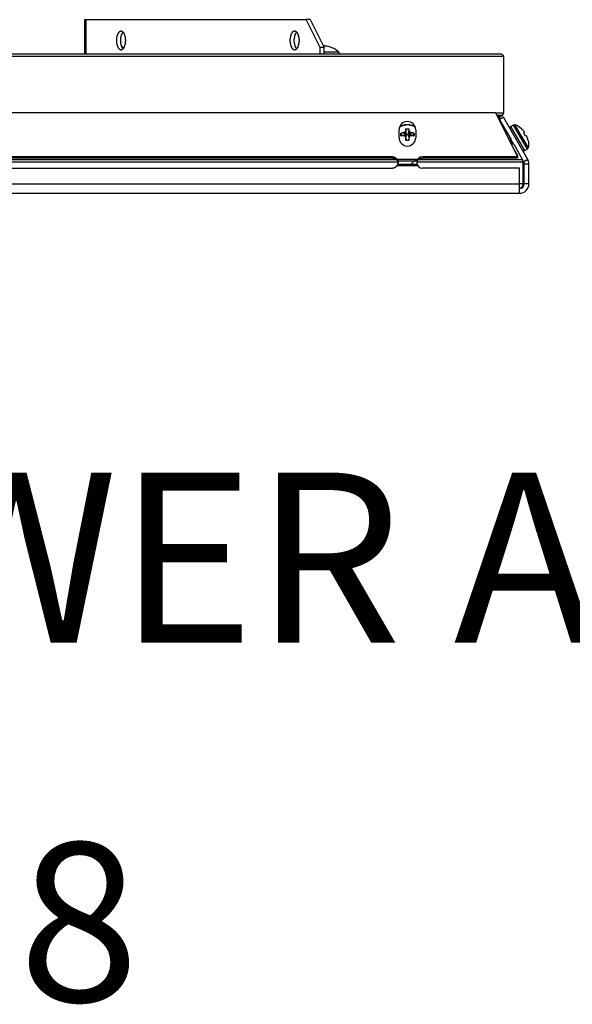
# Model space of a CAD drawing. Extents: x 1539 to 1945, y -629 to -323.
# Drawn here: x 1822 to 1829, y -445 to -432 of the extents above; entities that cross this region are included whole.
import ezdxf
from ezdxf.enums import TextEntityAlignment as Align

# ---------------------------------------------------------------- set-up
doc = ezdxf.new("R2010")
doc.units = 0
doc.layers.add('Audio Circuit Paths', color=7, linetype='Continuous')
doc.layers.add('Outline', color=7, linetype='Continuous')
doc.styles.add('Arial Regular', font='arial.ttf')

msp = doc.modelspace()

# ---------------------------------------------------------------- linework, layer by layer
at = {"color": 7, "linetype": 'Continuous', "lineweight": -2, "true_color": 0x000007}
for points in [[(1822.5, -432.051), (1825.494, -432.051), (1825.494, -432.051)], [(1822.5, -432.52), (1822.5, -432.051), (1822.5, -432.051)], [(1822.516, -432.52), (1822.516, -432.051), (1822.516, -432.051)], [(1825.548, -432.051), (1825.494, -432.051), (1825.494, -432.051)], [(1825.68, -432.427), (1825.494, -432.051), (1825.494, -432.051)], [(1825.548, -432.051), (1825.735, -432.427), (1825.735, -432.427)], [(1822.987, -432.207), (1822.987, -432.207), (1822.984, -432.207), (1822.982, -432.207), (1822.982, -432.207), (1822.979, -432.209), (1822.977, -432.209), (1822.974, -432.209), (1822.974, -432.209), (1822.972, -432.212), (1822.969, -432.212), (1822.966, -432.215), (1822.966, -432.215), (1822.964, -432.217), (1822.961, -432.217), (1822.961, -432.22), (1822.959, -432.222), (1822.956, -432.222), (1822.956, -432.225), (1822.953, -432.228), (1822.951, -432.23), (1822.951, -432.233), (1822.948, -432.235), (1822.946, -432.238), (1822.946, -432.24), (1822.943, -432.243), (1822.943, -432.248), (1822.94, -432.251), (1822.938, -432.256), (1822.938, -432.259), (1822.935, -432.264), (1822.935, -432.266), (1822.933, -432.272), (1822.933, -432.277), (1822.93, -432.279), (1822.93, -432.285), (1822.93, -432.29), (1822.927, -432.295), (1822.927, -432.3), (1822.927, -432.303), (1822.927, -432.308), (1822.925, -432.313), (1822.925, -432.318), (1822.925, -432.323), (1822.925, -432.329), (1822.925, -432.331)], [(1823.016, -432.22), (1823.013, -432.222), (1823.01, -432.222), (1823.01, -432.225), (1823.008, -432.228), (1823.005, -432.23), (1823.005, -432.233), (1823.003, -432.235), (1823, -432.238), (1823, -432.24), (1822.997, -432.243), (1822.997, -432.246), (1822.995, -432.251), (1822.992, -432.253), (1822.992, -432.259), (1822.99, -432.261), (1822.99, -432.266), (1822.99, -432.266), (1822.987, -432.269), (1822.987, -432.274), (1822.984, -432.279), (1822.984, -432.285), (1822.984, -432.287), (1822.982, -432.292), (1822.982, -432.297), (1822.982, -432.303), (1822.982, -432.308), (1822.979, -432.313), (1822.979, -432.316), (1822.979, -432.321), (1822.979, -432.326), (1822.979, -432.331)], [(1823.016, -432.22), (1823.013, -432.217), (1823.013, -432.217), (1823.01, -432.215), (1823.008, -432.215), (1823.008, -432.215), (1823.005, -432.212), (1823.005, -432.212), (1823.003, -432.209), (1823, -432.209), (1823, -432.209), (1822.997, -432.209), (1822.995, -432.207), (1822.992, -432.207), (1822.992, -432.207), (1822.99, -432.207), (1822.987, -432.207)], [(1823.052, -432.331), (1823.052, -432.326), (1823.049, -432.321), (1823.049, -432.316), (1823.049, -432.313), (1823.049, -432.308), (1823.049, -432.303), (1823.049, -432.297), (1823.047, -432.292), (1823.047, -432.287), (1823.047, -432.285), (1823.044, -432.279), (1823.044, -432.274), (1823.041, -432.269), (1823.041, -432.266), (1823.041, -432.266), (1823.039, -432.261), (1823.039, -432.259), (1823.036, -432.253), (1823.036, -432.251), (1823.034, -432.246), (1823.034, -432.243), (1823.031, -432.24), (1823.028, -432.238), (1823.028, -432.235), (1823.026, -432.233), (1823.023, -432.23), (1823.023, -432.228), (1823.021, -432.225), (1823.018, -432.222), (1823.018, -432.222), (1823.016, -432.22)], [(1825.336, -432.207), (1825.336, -432.207), (1825.333, -432.207), (1825.331, -432.207), (1825.331, -432.207), (1825.328, -432.209), (1825.326, -432.209), (1825.323, -432.209), (1825.323, -432.209), (1825.32, -432.212), (1825.318, -432.212), (1825.315, -432.215), (1825.315, -432.215), (1825.313, -432.217), (1825.31, -432.217), (1825.31, -432.22), (1825.307, -432.222), (1825.305, -432.222), (1825.305, -432.225), (1825.302, -432.228), (1825.3, -432.23), (1825.3, -432.233), (1825.297, -432.235), (1825.294, -432.238), (1825.294, -432.24), (1825.292, -432.243), (1825.292, -432.248), (1825.289, -432.251), (1825.287, -432.256), (1825.287, -432.259), (1825.284, -432.264), (1825.284, -432.266), (1825.282, -432.272), (1825.282, -432.277), (1825.279, -432.279), (1825.279, -432.285), (1825.279, -432.29), (1825.276, -432.295), (1825.276, -432.3), (1825.276, -432.303), (1825.276, -432.308), (1825.274, -432.313), (1825.274, -432.318), (1825.274, -432.323), (1825.274, -432.329), (1825.274, -432.331)], [(1825.364, -432.22), (1825.362, -432.222), (1825.359, -432.222), (1825.359, -432.225), (1825.357, -432.228), (1825.354, -432.23), (1825.354, -432.233), (1825.351, -432.235), (1825.349, -432.238), (1825.349, -432.24), (1825.346, -432.243), (1825.346, -432.246), (1825.344, -432.251), (1825.341, -432.253), (1825.341, -432.259), (1825.339, -432.261), (1825.339, -432.266), (1825.339, -432.266), (1825.336, -432.269), (1825.336, -432.274), (1825.333, -432.279), (1825.333, -432.285), (1825.333, -432.287), (1825.331, -432.292), (1825.331, -432.297), (1825.331, -432.303), (1825.331, -432.308), (1825.331, -432.313), (1825.328, -432.316), (1825.328, -432.321), (1825.328, -432.326), (1825.328, -432.331)], [(1825.364, -432.22), (1825.362, -432.217), (1825.362, -432.217), (1825.359, -432.215), (1825.357, -432.215), (1825.357, -432.215), (1825.354, -432.212), (1825.354, -432.212), (1825.351, -432.209), (1825.349, -432.209), (1825.349, -432.209), (1825.346, -432.209), (1825.344, -432.207), (1825.341, -432.207), (1825.341, -432.207), (1825.339, -432.207), (1825.336, -432.207)], [(1825.401, -432.331), (1825.401, -432.326), (1825.401, -432.321), (1825.398, -432.316), (1825.398, -432.313), (1825.398, -432.308), (1825.398, -432.303), (1825.398, -432.297), (1825.395, -432.292), (1825.395, -432.287), (1825.395, -432.285), (1825.393, -432.279), (1825.393, -432.274), (1825.39, -432.269), (1825.39, -432.266), (1825.39, -432.266), (1825.388, -432.261), (1825.388, -432.259), (1825.385, -432.253), (1825.385, -432.251), (1825.383, -432.246), (1825.383, -432.243), (1825.38, -432.24), (1825.377, -432.238), (1825.377, -432.235), (1825.375, -432.233), (1825.372, -432.23), (1825.372, -432.228), (1825.37, -432.225), (1825.367, -432.222), (1825.367, -432.222), (1825.364, -432.22)], [(1822.925, -432.331), (1822.925, -432.334), (1822.925, -432.339), (1822.925, -432.344), (1822.925, -432.349), (1822.927, -432.354), (1822.927, -432.36), (1822.927, -432.365), (1822.927, -432.37), (1822.93, -432.375), (1822.93, -432.38), (1822.93, -432.383), (1822.933, -432.388), (1822.933, -432.393), (1822.935, -432.398), (1822.935, -432.401), (1822.938, -432.406), (1822.938, -432.409), (1822.94, -432.414), (1822.943, -432.417), (1822.943, -432.422), (1822.946, -432.424), (1822.946, -432.427), (1822.948, -432.43), (1822.951, -432.432), (1822.951, -432.435), (1822.953, -432.437), (1822.956, -432.44), (1822.956, -432.44), (1822.959, -432.442), (1822.961, -432.445), (1822.961, -432.445), (1822.964, -432.448), (1822.966, -432.448), (1822.966, -432.45), (1822.969, -432.45), (1822.972, -432.453), (1822.974, -432.453), (1822.974, -432.455), (1822.977, -432.455), (1822.979, -432.455), (1822.982, -432.455), (1822.982, -432.458), (1822.984, -432.458), (1822.987, -432.458), (1822.987, -432.458)], [(1822.979, -432.331), (1822.979, -432.336), (1822.979, -432.341), (1822.979, -432.347), (1822.979, -432.352), (1822.982, -432.357), (1822.982, -432.362), (1822.982, -432.367), (1822.982, -432.373), (1822.984, -432.375), (1822.984, -432.38), (1822.984, -432.386), (1822.987, -432.391), (1822.987, -432.393), (1822.99, -432.398), (1822.99, -432.398), (1822.99, -432.404), (1822.992, -432.406), (1822.992, -432.411), (1822.995, -432.414), (1822.997, -432.417), (1822.997, -432.422), (1823, -432.424), (1823, -432.427), (1823.003, -432.43), (1823.005, -432.432), (1823.005, -432.435), (1823.008, -432.437), (1823.01, -432.44), (1823.01, -432.44), (1823.013, -432.442), (1823.016, -432.445)], [(1823.016, -432.445), (1823.018, -432.442), (1823.018, -432.44), (1823.021, -432.44), (1823.023, -432.437), (1823.023, -432.435), (1823.026, -432.432), (1823.028, -432.43), (1823.028, -432.427), (1823.031, -432.424), (1823.034, -432.422), (1823.034, -432.417), (1823.036, -432.414), (1823.036, -432.411), (1823.039, -432.406), (1823.039, -432.404), (1823.041, -432.398), (1823.041, -432.398), (1823.041, -432.393), (1823.044, -432.391), (1823.044, -432.386), (1823.047, -432.38), (1823.047, -432.375), (1823.047, -432.373), (1823.049, -432.367), (1823.049, -432.362), (1823.049, -432.357), (1823.049, -432.352), (1823.049, -432.347), (1823.049, -432.341), (1823.052, -432.336), (1823.052, -432.331)], [(1825.274, -432.331), (1825.274, -432.334), (1825.274, -432.339), (1825.274, -432.344), (1825.274, -432.349), (1825.276, -432.354), (1825.276, -432.36), (1825.276, -432.365), (1825.276, -432.37), (1825.279, -432.375), (1825.279, -432.38), (1825.279, -432.383), (1825.282, -432.388), (1825.282, -432.393), (1825.284, -432.398), (1825.284, -432.401), (1825.287, -432.406), (1825.287, -432.409), (1825.289, -432.414), (1825.292, -432.417), (1825.292, -432.422), (1825.294, -432.424), (1825.294, -432.427), (1825.297, -432.43), (1825.3, -432.432), (1825.3, -432.435), (1825.302, -432.437), (1825.305, -432.44), (1825.305, -432.44), (1825.307, -432.442), (1825.31, -432.445), (1825.31, -432.445), (1825.313, -432.448), (1825.315, -432.448), (1825.315, -432.45), (1825.318, -432.45), (1825.32, -432.453), (1825.323, -432.453), (1825.323, -432.455), (1825.326, -432.455), (1825.328, -432.455), (1825.331, -432.455), (1825.331, -432.458), (1825.333, -432.458), (1825.336, -432.458), (1825.336, -432.458)], [(1825.328, -432.331), (1825.328, -432.336), (1825.328, -432.341), (1825.328, -432.347), (1825.331, -432.352), (1825.331, -432.357), (1825.331, -432.362), (1825.331, -432.367), (1825.331, -432.373), (1825.333, -432.375), (1825.333, -432.38), (1825.333, -432.386), (1825.336, -432.391), (1825.336, -432.393), (1825.339, -432.398), (1825.339, -432.398), (1825.339, -432.404), (1825.341, -432.406), (1825.341, -432.411), (1825.344, -432.414), (1825.346, -432.417), (1825.346, -432.422), (1825.349, -432.424), (1825.349, -432.427), (1825.351, -432.43), (1825.354, -432.432), (1825.354, -432.435), (1825.357, -432.437), (1825.359, -432.44), (1825.359, -432.44), (1825.362, -432.442), (1825.364, -432.445)], [(1825.364, -432.445), (1825.367, -432.442), (1825.367, -432.44), (1825.37, -432.44), (1825.372, -432.437), (1825.372, -432.435), (1825.375, -432.432), (1825.377, -432.43), (1825.377, -432.427), (1825.38, -432.424), (1825.383, -432.422), (1825.383, -432.417), (1825.385, -432.414), (1825.385, -432.411), (1825.388, -432.406), (1825.388, -432.404), (1825.39, -432.398), (1825.39, -432.398), (1825.39, -432.393), (1825.393, -432.391), (1825.393, -432.386), (1825.395, -432.38), (1825.395, -432.375), (1825.395, -432.373), (1825.398, -432.367), (1825.398, -432.362), (1825.398, -432.357), (1825.398, -432.352), (1825.398, -432.347), (1825.401, -432.341), (1825.401, -432.336), (1825.401, -432.331)], [(1828.13, -432.52), (1791.765, -432.52), (1791.765, -432.52)], [(1822.987, -432.458), (1822.99, -432.458), (1822.992, -432.458), (1822.992, -432.458), (1822.995, -432.455), (1822.997, -432.455), (1822.997, -432.455), (1823, -432.455), (1823.003, -432.453), (1823.005, -432.453), (1823.005, -432.453), (1823.008, -432.45), (1823.01, -432.45), (1823.01, -432.448), (1823.013, -432.448), (1823.016, -432.445), (1823.016, -432.445)], [(1823.005, -432.411), (1823.003, -432.411), (1823.003, -432.409), (1823, -432.409), (1823, -432.409), (1823, -432.409), (1822.997, -432.409), (1822.997, -432.409), (1822.995, -432.409), (1822.995, -432.406), (1822.992, -432.406), (1822.992, -432.406)], [(1823.005, -432.411), (1823.005, -432.432), (1823.005, -432.432)], [(1823.026, -432.432), (1823.005, -432.432), (1823.005, -432.432)], [(1825.336, -432.458), (1825.339, -432.458), (1825.341, -432.458), (1825.341, -432.458), (1825.344, -432.455), (1825.346, -432.455), (1825.349, -432.455), (1825.349, -432.455), (1825.351, -432.453), (1825.354, -432.453), (1825.354, -432.453), (1825.357, -432.45), (1825.359, -432.45), (1825.359, -432.448), (1825.362, -432.448), (1825.364, -432.445), (1825.364, -432.445)], [(1825.735, -432.427), (1825.68, -432.427), (1825.68, -432.427)], [(1825.68, -432.52), (1825.68, -432.427), (1825.68, -432.427)], [(1825.74, -432.406), (1825.737, -432.406), (1825.737, -432.406), (1825.735, -432.406), (1825.735, -432.406), (1825.735, -432.406), (1825.732, -432.409), (1825.732, -432.409), (1825.73, -432.409), (1825.73, -432.409), (1825.73, -432.409), (1825.727, -432.409)], [(1825.735, -432.52), (1825.735, -432.427), (1825.735, -432.427)], [(1825.735, -432.487), (1825.932, -432.487), (1825.932, -432.487)], [(1825.735, -432.515), (1825.945, -432.515), (1825.945, -432.515)], [(1825.844, -432.432), (1825.838, -432.432), (1825.838, -432.432)], [(1825.945, -432.515), (1825.945, -432.52), (1825.945, -432.52)], [(1828.161, -432.551), (1828.161, -432.549), (1828.161, -432.549), (1828.161, -432.546), (1828.161, -432.543), (1828.161, -432.543), (1828.161, -432.541), (1828.159, -432.538), (1828.159, -432.538), (1828.159, -432.538), (1828.159, -432.536), (1828.156, -432.533), (1828.156, -432.533), (1828.154, -432.531), (1828.154, -432.531), (1828.151, -432.528), (1828.151, -432.528), (1828.148, -432.525), (1828.148, -432.525), (1828.146, -432.525), (1828.146, -432.523), (1828.143, -432.523), (1828.141, -432.523), (1828.141, -432.523), (1828.138, -432.52), (1828.138, -432.52), (1828.135, -432.52), (1828.135, -432.52), (1828.133, -432.52), (1828.13, -432.52)], [(1828.161, -432.551), (1791.734, -432.551), (1791.734, -432.551)], [(1828.161, -432.551), (1828.161, -433.318), (1828.161, -433.318)], [(1791.843, -433.305), (1828.053, -433.305), (1828.053, -433.305)], [(1828.053, -433.305), (1828.353, -433.906), (1828.353, -433.906)], [(1828.161, -433.318), (1828.06, -433.318), (1828.06, -433.318)], [(1828.154, -433.339), (1828.156, -433.339), (1828.156, -433.339), (1828.156, -433.336), (1828.156, -433.336), (1828.159, -433.333), (1828.159, -433.333), (1828.159, -433.333), (1828.159, -433.331), (1828.159, -433.331), (1828.161, -433.331)], [(1828.161, -433.331), (1828.161, -433.328), (1828.161, -433.328), (1828.161, -433.326), (1828.161, -433.326), (1828.161, -433.323), (1828.161, -433.323), (1828.161, -433.323), (1828.161, -433.32), (1828.161, -433.32), (1828.161, -433.318)], [(1828.146, -433.346), (1828.073, -433.346), (1828.073, -433.346)], [(1828.084, -433.362), (1828.12, -433.362), (1828.12, -433.362)], [(1828.107, -433.406), (1828.107, -433.403), (1828.107, -433.401), (1828.104, -433.401), (1828.104, -433.398), (1828.104, -433.396), (1828.104, -433.396), (1828.104, -433.393), (1828.104, -433.393), (1828.104, -433.39), (1828.104, -433.388), (1828.104, -433.385), (1828.104, -433.385), (1828.104, -433.383), (1828.104, -433.38), (1828.104, -433.38), (1828.104, -433.377), (1828.107, -433.375), (1828.107, -433.375), (1828.107, -433.372), (1828.11, -433.372), (1828.11, -433.37), (1828.11, -433.37), (1828.112, -433.367), (1828.112, -433.367), (1828.115, -433.364), (1828.115, -433.364), (1828.117, -433.362), (1828.12, -433.362)], [(1828.161, -433.372), (1828.107, -433.403), (1828.107, -433.403)], [(1828.107, -433.406), (1828.26, -433.667), (1828.26, -433.667)], [(1828.146, -433.346), (1828.12, -433.362), (1828.12, -433.362)], [(1828.146, -433.346), (1828.148, -433.346), (1828.148, -433.344), (1828.148, -433.344), (1828.151, -433.344), (1828.151, -433.344), (1828.151, -433.341), (1828.154, -433.341), (1828.154, -433.341), (1828.154, -433.341), (1828.154, -433.339)], [(1828.49, -433.942), (1828.161, -433.372), (1828.161, -433.372)], [(1826.75, -433.649), (1826.75, -433.541), (1826.75, -433.541)], [(1826.967, -433.502), (1826.962, -433.499), (1826.957, -433.497), (1826.952, -433.494), (1826.947, -433.491), (1826.942, -433.489), (1826.936, -433.489), (1826.931, -433.486), (1826.926, -433.484), (1826.921, -433.481), (1826.918, -433.481), (1826.913, -433.478), (1826.905, -433.478), (1826.9, -433.478), (1826.895, -433.476), (1826.887, -433.476), (1826.882, -433.476), (1826.877, -433.473), (1826.872, -433.473), (1826.864, -433.473), (1826.861, -433.473), (1826.861, -433.473), (1826.853, -433.473), (1826.848, -433.473), (1826.843, -433.476), (1826.835, -433.476), (1826.83, -433.476), (1826.825, -433.478), (1826.817, -433.478), (1826.812, -433.478), (1826.807, -433.481), (1826.804, -433.481), (1826.799, -433.484), (1826.794, -433.486), (1826.786, -433.489), (1826.781, -433.489), (1826.776, -433.491), (1826.771, -433.494), (1826.765, -433.497), (1826.76, -433.499), (1826.755, -433.502)], [(1826.97, -433.507), (1826.965, -433.504), (1826.96, -433.499), (1826.954, -433.497), (1826.949, -433.494), (1826.944, -433.491), (1826.939, -433.491), (1826.934, -433.489), (1826.929, -433.486), (1826.923, -433.484), (1826.918, -433.484), (1826.913, -433.481), (1826.908, -433.481), (1826.9, -433.478), (1826.895, -433.478), (1826.89, -433.478), (1826.885, -433.476), (1826.877, -433.476), (1826.872, -433.476), (1826.866, -433.476), (1826.861, -433.476), (1826.859, -433.476), (1826.853, -433.476), (1826.846, -433.476), (1826.841, -433.476), (1826.835, -433.478), (1826.828, -433.478), (1826.822, -433.478), (1826.817, -433.481), (1826.812, -433.481), (1826.807, -433.484), (1826.802, -433.484), (1826.797, -433.486), (1826.791, -433.489), (1826.786, -433.491), (1826.781, -433.491), (1826.776, -433.494), (1826.771, -433.497), (1826.765, -433.499), (1826.76, -433.504), (1826.755, -433.507)], [(1826.773, -433.605), (1826.773, -433.603), (1826.773, -433.6), (1826.773, -433.6), (1826.773, -433.598), (1826.773, -433.595), (1826.773, -433.592), (1826.773, -433.59), (1826.773, -433.59), (1826.773, -433.587), (1826.776, -433.585), (1826.776, -433.585)], [(1826.776, -433.585), (1826.778, -433.585), (1826.781, -433.582), (1826.786, -433.582), (1826.786, -433.582), (1826.791, -433.582), (1826.797, -433.579), (1826.799, -433.579), (1826.804, -433.579), (1826.807, -433.579), (1826.812, -433.579), (1826.815, -433.577)], [(1826.794, -433.623), (1826.791, -433.618), (1826.789, -433.616), (1826.789, -433.61), (1826.786, -433.608), (1826.784, -433.603), (1826.784, -433.6), (1826.781, -433.595), (1826.778, -433.592), (1826.778, -433.587), (1826.776, -433.585)], [(1826.815, -433.577), (1826.817, -433.621), (1826.817, -433.621)], [(1826.83, -433.572), (1826.83, -433.572), (1826.833, -433.569), (1826.833, -433.569), (1826.833, -433.566), (1826.833, -433.566), (1826.835, -433.564), (1826.835, -433.564), (1826.835, -433.561), (1826.835, -433.561), (1826.838, -433.559), (1826.838, -433.559)], [(1826.83, -433.572), (1826.841, -433.642), (1826.841, -433.642)], [(1826.838, -433.53), (1826.841, -433.528), (1826.843, -433.528), (1826.843, -433.528), (1826.846, -433.528), (1826.848, -433.528), (1826.851, -433.528), (1826.853, -433.528), (1826.856, -433.528), (1826.859, -433.528), (1826.859, -433.528), (1826.861, -433.528)], [(1826.838, -433.53), (1826.838, -433.53), (1826.838, -433.533), (1826.838, -433.535), (1826.838, -433.538), (1826.838, -433.541), (1826.838, -433.543), (1826.838, -433.546), (1826.838, -433.551), (1826.838, -433.553), (1826.838, -433.556), (1826.838, -433.559)], [(1826.838, -433.53), (1826.841, -433.538), (1826.841, -433.546), (1826.841, -433.553), (1826.843, -433.561), (1826.843, -433.569), (1826.843, -433.577), (1826.846, -433.585), (1826.846, -433.595), (1826.848, -433.603), (1826.848, -433.61)], [(1826.838, -433.559), (1826.848, -433.621), (1826.848, -433.621)], [(1826.861, -433.528), (1826.864, -433.528), (1826.866, -433.528), (1826.869, -433.528), (1826.869, -433.528), (1826.872, -433.528), (1826.874, -433.528), (1826.877, -433.528), (1826.879, -433.528), (1826.882, -433.528), (1826.885, -433.528), (1826.887, -433.53)], [(1826.877, -433.61), (1826.877, -433.603), (1826.877, -433.595), (1826.879, -433.585), (1826.879, -433.577), (1826.882, -433.569), (1826.882, -433.561), (1826.882, -433.553), (1826.885, -433.546), (1826.885, -433.538), (1826.887, -433.53)], [(1826.887, -433.559), (1826.877, -433.621), (1826.877, -433.621)], [(1826.892, -433.572), (1826.885, -433.642), (1826.885, -433.642)], [(1826.887, -433.559), (1826.887, -433.556), (1826.887, -433.553), (1826.887, -433.551), (1826.887, -433.551), (1826.887, -433.546), (1826.887, -433.543), (1826.887, -433.541), (1826.887, -433.538), (1826.887, -433.535), (1826.887, -433.533), (1826.887, -433.53)], [(1826.887, -433.559), (1826.887, -433.559), (1826.887, -433.561), (1826.89, -433.561), (1826.89, -433.561), (1826.89, -433.564), (1826.89, -433.564), (1826.89, -433.566), (1826.892, -433.566), (1826.892, -433.569), (1826.892, -433.569), (1826.892, -433.572)], [(1826.908, -433.577), (1826.908, -433.621), (1826.908, -433.621)], [(1826.908, -433.577), (1826.91, -433.577), (1826.916, -433.579), (1826.918, -433.579), (1826.921, -433.579), (1826.926, -433.579), (1826.929, -433.579), (1826.934, -433.582), (1826.936, -433.582), (1826.942, -433.582), (1826.944, -433.582), (1826.949, -433.585)], [(1826.949, -433.585), (1826.947, -433.587), (1826.947, -433.592), (1826.944, -433.595), (1826.942, -433.6), (1826.942, -433.603), (1826.939, -433.608), (1826.936, -433.61), (1826.936, -433.616), (1826.934, -433.618), (1826.931, -433.623)], [(1826.949, -433.585), (1826.949, -433.585), (1826.949, -433.587), (1826.949, -433.59), (1826.949, -433.59), (1826.952, -433.592), (1826.952, -433.595), (1826.952, -433.595), (1826.952, -433.598), (1826.952, -433.6), (1826.952, -433.603), (1826.952, -433.605)], [(1826.975, -433.541), (1826.975, -433.649), (1826.975, -433.649)], [(1828.262, -433.497), (1828.293, -433.478), (1828.293, -433.478)], [(1828.451, -433.82), (1828.262, -433.497), (1828.262, -433.497)], [(1828.293, -433.478), (1828.482, -433.802), (1828.482, -433.802)], [(1828.317, -433.476), (1828.407, -433.631), (1828.407, -433.631)], [(1828.407, -433.53), (1828.405, -433.528), (1828.405, -433.528)], [(1828.438, -433.585), (1828.446, -433.577), (1828.446, -433.577)], [(1828.462, -433.626), (1828.438, -433.585), (1828.438, -433.585)], [(1828.446, -433.577), (1828.446, -433.577), (1828.446, -433.577), (1828.446, -433.577), (1828.446, -433.577), (1828.446, -433.574), (1828.446, -433.574), (1828.446, -433.574), (1828.446, -433.574), (1828.446, -433.572), (1828.446, -433.572), (1828.446, -433.572)], [(1826.776, -433.626), (1826.776, -433.623), (1826.776, -433.621), (1826.773, -433.621), (1826.773, -433.618), (1826.773, -433.616), (1826.773, -433.616), (1826.773, -433.613), (1826.773, -433.61), (1826.773, -433.608), (1826.773, -433.605), (1826.773, -433.605)], [(1826.815, -433.621), (1826.815, -433.621), (1826.812, -433.621), (1826.809, -433.621), (1826.807, -433.621), (1826.804, -433.621), (1826.802, -433.621), (1826.799, -433.621), (1826.797, -433.623), (1826.794, -433.623), (1826.791, -433.623), (1826.789, -433.623)], [(1826.838, -433.639), (1826.846, -433.68), (1826.846, -433.68)], [(1826.838, -433.639), (1826.838, -433.642), (1826.838, -433.647), (1826.838, -433.649), (1826.838, -433.652), (1826.838, -433.654), (1826.838, -433.66), (1826.838, -433.662), (1826.838, -433.667), (1826.838, -433.673), (1826.838, -433.675), (1826.838, -433.68)], [(1826.841, -433.642), (1826.838, -433.642), (1826.838, -433.642)], [(1826.848, -433.621), (1826.841, -433.642), (1826.841, -433.642)], [(1826.848, -433.621), (1826.848, -433.61), (1826.848, -433.61)], [(1826.877, -433.61), (1826.877, -433.621), (1826.877, -433.621)], [(1826.885, -433.642), (1826.877, -433.621), (1826.877, -433.621)], [(1826.887, -433.639), (1826.879, -433.68), (1826.879, -433.68)], [(1826.887, -433.642), (1826.885, -433.642), (1826.885, -433.642)], [(1826.887, -433.68), (1826.887, -433.678), (1826.887, -433.673), (1826.887, -433.67), (1826.887, -433.667), (1826.887, -433.662), (1826.887, -433.66), (1826.887, -433.654), (1826.887, -433.652), (1826.887, -433.647), (1826.887, -433.644), (1826.887, -433.639)], [(1826.949, -433.626), (1826.947, -433.623), (1826.944, -433.623), (1826.939, -433.623), (1826.936, -433.623), (1826.934, -433.623), (1826.929, -433.623), (1826.926, -433.621), (1826.921, -433.621), (1826.918, -433.621), (1826.913, -433.621), (1826.908, -433.621)], [(1826.952, -433.605), (1826.952, -433.605), (1826.952, -433.608), (1826.952, -433.61), (1826.952, -433.61), (1826.952, -433.613), (1826.952, -433.616), (1826.952, -433.618), (1826.949, -433.621), (1826.949, -433.621), (1826.949, -433.623), (1826.949, -433.626)], [(1828.234, -433.667), (1828.26, -433.667), (1828.26, -433.667)], [(1828.242, -433.683), (1828.262, -433.683), (1828.262, -433.683)], [(1828.262, -433.693), (1828.249, -433.693), (1828.249, -433.693)], [(1828.26, -433.667), (1828.26, -433.667), (1828.26, -433.67), (1828.26, -433.67), (1828.262, -433.673), (1828.262, -433.673), (1828.262, -433.675), (1828.262, -433.675), (1828.262, -433.678), (1828.262, -433.678), (1828.262, -433.68), (1828.262, -433.68), (1828.262, -433.68), (1828.262, -433.683)], [(1828.262, -433.693), (1828.262, -433.683), (1828.262, -433.683)], [(1828.262, -433.693), (1828.262, -433.696), (1828.262, -433.699), (1828.265, -433.699), (1828.265, -433.701), (1828.265, -433.704), (1828.265, -433.706), (1828.265, -433.706), (1828.265, -433.706), (1828.267, -433.709), (1828.267, -433.711), (1828.267, -433.711), (1828.27, -433.714), (1828.27, -433.714)], [(1828.278, -433.722), (1828.262, -433.722), (1828.262, -433.722)], [(1828.288, -433.727), (1828.262, -433.727), (1828.262, -433.727)], [(1828.293, -433.724), (1828.267, -433.68), (1828.267, -433.68)], [(1828.27, -433.714), (1828.27, -433.717), (1828.273, -433.717), (1828.273, -433.717), (1828.273, -433.717), (1828.275, -433.719), (1828.275, -433.719), (1828.275, -433.719), (1828.278, -433.719), (1828.278, -433.722), (1828.278, -433.722)], [(1828.301, -433.737), (1828.27, -433.737), (1828.27, -433.737)], [(1828.288, -433.727), (1828.278, -433.722), (1828.278, -433.722)], [(1828.301, -433.737), (1828.299, -433.737), (1828.299, -433.737), (1828.299, -433.735), (1828.296, -433.735), (1828.296, -433.732), (1828.296, -433.732), (1828.293, -433.732), (1828.293, -433.73), (1828.293, -433.73), (1828.291, -433.73), (1828.291, -433.73), (1828.291, -433.73), (1828.288, -433.73), (1828.288, -433.73)], [(1828.301, -433.737), (1828.42, -433.947), (1828.42, -433.947)], [(1828.407, -433.631), (1828.495, -433.784), (1828.495, -433.784)], [(1828.472, -433.621), (1828.462, -433.626), (1828.462, -433.626)], [(1828.477, -433.626), (1828.477, -433.626), (1828.475, -433.623), (1828.475, -433.623), (1828.475, -433.623), (1828.475, -433.623), (1828.475, -433.623), (1828.475, -433.623), (1828.472, -433.621), (1828.472, -433.621), (1828.472, -433.621), (1828.472, -433.621)], [(1828.495, -433.683), (1828.493, -433.68), (1828.493, -433.68)], [(1828.309, -433.818), (1828.353, -433.893), (1828.353, -433.893)], [(1828.451, -433.82), (1828.482, -433.802), (1828.482, -433.802)], [(1826.734, -433.978), (1818.533, -433.978), (1818.533, -433.978)], [(1826.727, -433.947), (1818.551, -433.947), (1818.551, -433.947)], [(1826.659, -433.906), (1818.608, -433.906), (1818.608, -433.906)], [(1826.659, -433.924), (1818.608, -433.924), (1818.608, -433.924)], [(1826.659, -433.906), (1826.659, -433.924), (1826.659, -433.924)], [(1826.659, -433.924), (1826.662, -433.924), (1826.664, -433.924), (1826.667, -433.924), (1826.67, -433.924), (1826.672, -433.926), (1826.677, -433.926), (1826.68, -433.926), (1826.683, -433.926), (1826.685, -433.929), (1826.688, -433.929), (1826.69, -433.929), (1826.693, -433.932), (1826.693, -433.932), (1826.696, -433.932), (1826.698, -433.934), (1826.701, -433.934), (1826.703, -433.937), (1826.706, -433.939), (1826.708, -433.939), (1826.711, -433.942), (1826.714, -433.945), (1826.716, -433.945), (1826.716, -433.947), (1826.719, -433.95), (1826.721, -433.952)], [(1826.721, -433.937), (1827.004, -433.937), (1827.004, -433.937)], [(1826.721, -433.952), (1826.721, -433.952), (1826.724, -433.952), (1826.724, -433.955), (1826.724, -433.955), (1826.727, -433.957), (1826.727, -433.957), (1826.727, -433.96), (1826.729, -433.96), (1826.729, -433.963), (1826.729, -433.963)], [(1826.732, -433.952), (1826.747, -433.937), (1826.747, -433.937)], [(1826.734, -433.963), (1826.991, -433.963), (1826.991, -433.963)], [(1826.734, -433.963), (1826.734, -433.973), (1826.734, -433.973)], [(1826.734, -434.004), (1826.991, -434.004), (1826.991, -434.004)], [(1826.887, -434.03), (1826.98, -433.937), (1826.98, -433.937)], [(1826.991, -433.963), (1826.991, -433.973), (1826.991, -433.973)], [(1828.428, -433.978), (1826.991, -433.978), (1826.991, -433.978)], [(1826.996, -433.963), (1826.996, -433.96), (1826.996, -433.96), (1826.999, -433.957), (1826.999, -433.957), (1826.999, -433.957), (1827.001, -433.955), (1827.001, -433.955), (1827.001, -433.952), (1827.004, -433.952), (1827.004, -433.952)], [(1827.004, -433.952), (1827.006, -433.95), (1827.006, -433.947), (1827.009, -433.945), (1827.011, -433.945), (1827.014, -433.942), (1827.017, -433.939), (1827.019, -433.939), (1827.019, -433.937), (1827.022, -433.934), (1827.024, -433.934), (1827.027, -433.932), (1827.03, -433.932), (1827.032, -433.932), (1827.035, -433.929), (1827.037, -433.929), (1827.04, -433.929), (1827.043, -433.926), (1827.045, -433.926), (1827.048, -433.926), (1827.05, -433.926), (1827.053, -433.924), (1827.058, -433.924), (1827.061, -433.924), (1827.063, -433.924), (1827.066, -433.924)], [(1828.42, -433.947), (1827.009, -433.947), (1827.009, -433.947)], [(1828.353, -433.906), (1827.066, -433.906), (1827.066, -433.906)], [(1827.066, -433.906), (1827.066, -433.924), (1827.066, -433.924)], [(1828.353, -433.924), (1827.066, -433.924), (1827.066, -433.924)], [(1828.353, -433.893), (1828.348, -433.893), (1828.348, -433.893)], [(1828.353, -433.893), (1828.353, -433.924), (1828.353, -433.924)], [(1828.428, -434.273), (1828.428, -433.978), (1828.428, -433.978)], [(1828.49, -433.942), (1828.436, -433.973), (1828.436, -433.973)], [(1828.506, -434.004), (1828.444, -434.004), (1828.444, -434.004)], [(1828.444, -434.273), (1828.444, -434.004), (1828.444, -434.004)], [(1828.506, -434.273), (1828.506, -434.004), (1828.506, -434.004)], [(1818.608, -434.061), (1826.659, -434.061), (1826.659, -434.061)], [(1827.004, -434.03), (1826.721, -434.03), (1826.721, -434.03)], [(1828.381, -434.061), (1827.066, -434.061), (1827.066, -434.061)], [(1828.381, -434.4), (1828.381, -434.061), (1828.381, -434.061)], [(1791.517, -434.273), (1828.381, -434.273), (1828.381, -434.273)], [(1791.517, -434.4), (1828.381, -434.4), (1828.381, -434.4)], [(1828.428, -434.273), (1828.381, -434.273), (1828.381, -434.273)], [(1828.381, -434.336), (1828.384, -434.333), (1828.387, -434.333), (1828.389, -434.333), (1828.392, -434.33), (1828.394, -434.33), (1828.394, -434.328), (1828.397, -434.328), (1828.397, -434.328), (1828.4, -434.325), (1828.402, -434.325), (1828.405, -434.323), (1828.407, -434.323), (1828.407, -434.32), (1828.41, -434.317)], [(1828.41, -434.317), (1828.413, -434.317), (1828.413, -434.315), (1828.415, -434.312), (1828.418, -434.31), (1828.418, -434.31), (1828.42, -434.307), (1828.42, -434.305), (1828.423, -434.302), (1828.423, -434.299), (1828.423, -434.297)], [(1828.423, -434.297), (1828.425, -434.297), (1828.425, -434.294), (1828.425, -434.292), (1828.425, -434.289), (1828.428, -434.286), (1828.428, -434.284), (1828.428, -434.281), (1828.428, -434.279), (1828.428, -434.276), (1828.428, -434.273)], [(1828.506, -434.273), (1828.444, -434.273), (1828.444, -434.273)]]:
    msp.add_lwpolyline(points, dxfattribs=at)
for points in [[(1825.771, -432.411), (1825.761, -432.409), (1825.75, -432.406), (1825.74, -432.406)], [(1825.838, -432.432), (1825.818, -432.422), (1825.794, -432.417), (1825.771, -432.411)], [(1825.932, -432.487), (1825.906, -432.466), (1825.875, -432.445), (1825.844, -432.432)], [(1825.945, -432.515), (1825.945, -432.505), (1825.939, -432.494), (1825.932, -432.487)], [(1828.154, -432.531), (1828.146, -432.523), (1828.138, -432.52), (1828.13, -432.52)], [(1828.161, -432.551), (1828.161, -432.543), (1828.159, -432.536), (1828.154, -432.531)], [(1828.146, -433.346), (1828.156, -433.341), (1828.161, -433.331), (1828.161, -433.318)], [(1826.861, -433.429), (1826.799, -433.429), (1826.75, -433.478), (1826.75, -433.541)], [(1826.975, -433.541), (1826.975, -433.478), (1826.923, -433.429), (1826.861, -433.429)], [(1828.12, -433.362), (1828.104, -433.37), (1828.099, -433.39), (1828.107, -433.406)], [(1826.83, -433.572), (1826.825, -433.574), (1826.82, -433.577), (1826.815, -433.577)], [(1826.908, -433.577), (1826.903, -433.577), (1826.898, -433.574), (1826.892, -433.572)], [(1828.262, -433.497), (1828.249, -433.502), (1828.247, -433.52), (1828.255, -433.533)], [(1828.317, -433.476), (1828.309, -433.473), (1828.301, -433.473), (1828.293, -433.478)], [(1828.405, -433.528), (1828.379, -433.504), (1828.35, -433.486), (1828.317, -433.476)], [(1828.418, -433.538), (1828.415, -433.535), (1828.41, -433.533), (1828.407, -433.53)], [(1828.428, -433.548), (1828.423, -433.546), (1828.42, -433.541), (1828.418, -433.538)], [(1828.436, -433.559), (1828.433, -433.556), (1828.431, -433.551), (1828.428, -433.548)], [(1828.446, -433.572), (1828.441, -433.566), (1828.438, -433.564), (1828.436, -433.559)], [(1826.75, -433.649), (1826.75, -433.711), (1826.799, -433.761), (1826.861, -433.761)], [(1826.789, -433.623), (1826.784, -433.623), (1826.778, -433.623), (1826.776, -433.626)], [(1826.83, -433.626), (1826.825, -433.623), (1826.82, -433.621), (1826.815, -433.621)], [(1826.838, -433.639), (1826.835, -433.634), (1826.833, -433.631), (1826.83, -433.626)], [(1826.838, -433.68), (1826.841, -433.68), (1826.843, -433.68), (1826.846, -433.68)], [(1826.846, -433.68), (1826.856, -433.683), (1826.869, -433.683), (1826.879, -433.68)], [(1826.877, -433.61), (1826.866, -433.608), (1826.859, -433.608), (1826.848, -433.61)], [(1826.861, -433.761), (1826.923, -433.761), (1826.975, -433.711), (1826.975, -433.649)], [(1826.879, -433.68), (1826.882, -433.68), (1826.885, -433.68), (1826.887, -433.68)], [(1826.892, -433.626), (1826.892, -433.631), (1826.89, -433.634), (1826.887, -433.639)], [(1826.908, -433.621), (1826.903, -433.621), (1826.898, -433.623), (1826.892, -433.626)], [(1828.262, -433.683), (1828.262, -433.678), (1828.262, -433.673), (1828.26, -433.667)], [(1828.262, -433.693), (1828.262, -433.706), (1828.27, -433.717), (1828.278, -433.722)], [(1828.278, -433.704), (1828.275, -433.699), (1828.273, -433.696), (1828.27, -433.691)], [(1828.301, -433.737), (1828.296, -433.735), (1828.293, -433.73), (1828.288, -433.727)], [(1828.482, -433.639), (1828.48, -433.634), (1828.48, -433.631), (1828.477, -433.626)], [(1828.488, -433.652), (1828.485, -433.649), (1828.485, -433.644), (1828.482, -433.639)], [(1828.49, -433.665), (1828.49, -433.662), (1828.488, -433.657), (1828.488, -433.652)], [(1828.493, -433.68), (1828.493, -433.675), (1828.493, -433.67), (1828.49, -433.665)], [(1828.495, -433.683), (1828.503, -433.717), (1828.503, -433.75), (1828.495, -433.784)], [(1828.415, -433.81), (1828.418, -433.818), (1828.423, -433.823), (1828.431, -433.823)], [(1828.431, -433.823), (1828.438, -433.825), (1828.446, -433.825), (1828.451, -433.82)], [(1828.482, -433.802), (1828.49, -433.8), (1828.493, -433.792), (1828.495, -433.784)], [(1826.659, -433.906), (1826.688, -433.906), (1826.714, -433.919), (1826.727, -433.945)], [(1826.721, -433.937), (1826.742, -433.963), (1826.742, -434.002), (1826.721, -434.03)], [(1826.727, -433.945), (1826.74, -433.968), (1826.74, -433.999), (1826.727, -434.022)], [(1826.734, -433.973), (1826.732, -433.97), (1826.732, -433.968), (1826.729, -433.963)], [(1826.734, -434.004), (1826.734, -433.999), (1826.737, -433.991), (1826.737, -433.983)], [(1826.737, -433.983), (1826.737, -433.981), (1826.737, -433.981), (1826.737, -433.981)], [(1827.004, -433.937), (1826.983, -433.963), (1826.983, -434.002), (1827.004, -434.03)], [(1827.066, -433.906), (1827.022, -433.906), (1826.988, -433.939), (1826.988, -433.983)], [(1826.988, -433.981), (1826.988, -433.981), (1826.988, -433.981), (1826.988, -433.983)], [(1826.988, -433.983), (1826.988, -433.991), (1826.988, -433.999), (1826.991, -434.004)], [(1826.988, -433.983), (1826.988, -434.027), (1827.022, -434.061), (1827.066, -434.061)], [(1826.996, -433.963), (1826.993, -433.965), (1826.991, -433.97), (1826.991, -433.973)], [(1828.425, -433.957), (1828.423, -433.952), (1828.423, -433.95), (1828.42, -433.947)], [(1828.428, -433.978), (1828.428, -433.968), (1828.425, -433.955), (1828.42, -433.947)], [(1828.428, -433.978), (1828.428, -433.97), (1828.428, -433.963), (1828.425, -433.957)], [(1828.444, -434.004), (1828.444, -433.994), (1828.441, -433.983), (1828.436, -433.973)], [(1828.506, -434.004), (1828.506, -433.983), (1828.501, -433.96), (1828.49, -433.942)], [(1826.727, -434.022), (1826.714, -434.046), (1826.688, -434.061), (1826.659, -434.061)], [(1828.381, -434.4), (1828.451, -434.4), (1828.506, -434.343), (1828.506, -434.273)], [(1828.381, -434.336), (1828.41, -434.328), (1828.428, -434.302), (1828.428, -434.273)], [(1828.381, -434.336), (1828.415, -434.336), (1828.444, -434.31), (1828.444, -434.273)]]:
    msp.add_open_spline(points, degree=3, dxfattribs=at)

# ---------------------------------------------------------------- texts
at = {"layer": 'Audio Circuit Paths', "style": 'Arial Regular'}
msp.add_text('RL BMA 360 POWER AMPLIFIER', height=2.3, dxfattribs=at).set_placement((1798.33, -438.179), align=Align.TOP_LEFT)
at = {"layer": 'Outline', "style": 'Arial Regular'}
msp.add_text('PN# 910-3200-208', height=2.14752, dxfattribs=at).set_placement((1798.683, -443.187), align=Align.TOP_LEFT)

doc.saveas('drawing.dxf')
